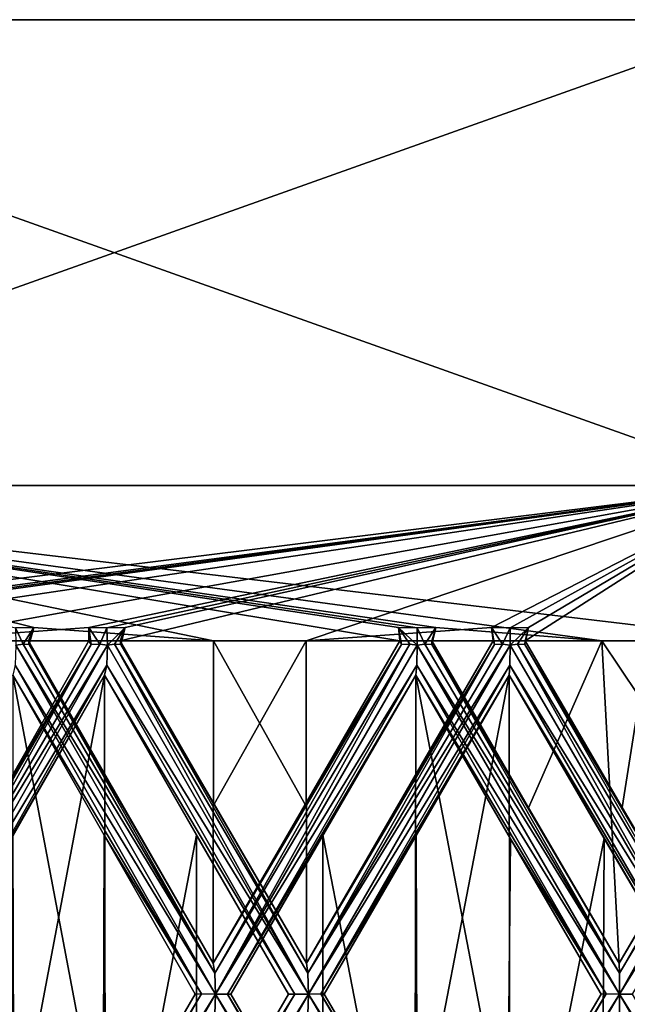
# Model space of a CAD drawing. Units: millimetres. Extents: x -57 to 92, y -374 to 162.
# Drawn here: x -2 to 0, y 56 to 60 of the extents above; entities that cross this region are included whole.
import ezdxf

# ---------------------------------------------------------------- set-up
doc = ezdxf.new("R2010")
doc.units = ezdxf.units.MM
doc.header["$LTSCALE"] = 65.185185
for name, color, linetype in [('492', 7, 'CONTINUOUS'), ('493', 7, 'CONTINUOUS'), ('494', 7, 'CONTINUOUS'), ('495', 7, 'CONTINUOUS'), ('498', 7, 'CONTINUOUS'), ('541', 7, 'CONTINUOUS'), ('542', 7, 'CONTINUOUS'), ('544', 7, 'CONTINUOUS'), ('545', 7, 'CONTINUOUS'), ('547', 7, 'CONTINUOUS'), ('631', 7, 'CONTINUOUS'), ('632', 7, 'CONTINUOUS'), ('634', 7, 'CONTINUOUS'), ('697', 7, 'CONTINUOUS'), ('700', 7, 'CONTINUOUS'), ('701', 7, 'CONTINUOUS'), ('703', 7, 'CONTINUOUS'), ('704', 7, 'CONTINUOUS'), ('787', 7, 'CONTINUOUS'), ('790', 7, 'CONTINUOUS'), ('791', 7, 'CONTINUOUS'), ('794', 7, 'CONTINUOUS')]:
    doc.layers.add(name, color=color, linetype=linetype)

msp = doc.modelspace()

# ---------------------------------------------------------------- linework, layer by layer
at = {"layer": '492', "linetype": 'Continuous'}
for points in [[(-0.7822, 57.5, -11.4734), (-0.3852, 57.5, -11.4935), (-0.4699, 56.9638, -11.4904), (-0.7822, 57.5, -11.4734)], [(-0.3852, 57.5, -11.4935), (-0.1764, 56.4625, -11.4986), (-0.4699, 56.9638, -11.4904), (-0.3852, 57.5, -11.4935)], [(-1.1324, 56.8743, -11.4441), (-0.8337, 57.39, -11.4697), (-1.1298, 55.8534, -11.4444), (-1.1324, 56.8743, -11.4441)], [(-1.1298, 55.8534, -11.4444), (-0.8337, 57.39, -11.4697), (-0.8309, 55.3468, -11.4699), (-1.1298, 55.8534, -11.4444)], [(-0.8309, 55.3468, -11.4699), (-0.8337, 57.39, -11.4697), (-0.5274, 56.8642, -11.4879), (-0.8309, 55.3468, -11.4699)], [(-1.4284, 56.3636, -11.4109), (-1.1324, 56.8743, -11.4441), (-1.1298, 55.8534, -11.4444), (-1.4284, 56.3636, -11.4109)], [(-0.5336, 55.8525, -11.4876), (-0.8309, 55.3468, -11.4699), (-0.5274, 56.8642, -11.4879), (-0.5336, 55.8525, -11.4876)], [(-0.2343, 56.3635, -11.4976), (-0.5336, 55.8525, -11.4876), (-0.5274, 56.8642, -11.4879), (-0.2343, 56.3635, -11.4976)]]:
    msp.add_3dface(points, dxfattribs=at)
at = {"layer": '493', "linetype": 'Continuous'}
for points in [[(0, 58, -11), (-4.0314, 57.5, -10.7702), (-4.2095, 58, -10.1627), (0, 58, -11)], [(0, 58, 11), (-4.2095, 58, 10.1627), (0, 57.5, 11.5), (0, 58, 11)], [(0, 57.5, 11.5), (-4.2095, 58, 10.1627), (-0.5357, 57.5, 11.4875), (0, 57.5, 11.5)], [(-0.5357, 57.5, 11.4875), (-4.2095, 58, 10.1627), (-1.07, 57.5433, 11.4067), (-0.5357, 57.5, 11.4875)], [(-1.07, 57.5433, 11.4067), (-4.2095, 58, 10.1627), (-1.1298, 57.5424, 11.4018), (-1.07, 57.5433, 11.4067)], [(-1.1298, 57.5424, 11.4018), (-4.2095, 58, 10.1627), (-1.1892, 57.5433, 11.3948), (-1.1298, 57.5424, 11.4018)], [(-1.1892, 57.5433, 11.3948), (-4.2095, 58, 10.1627), (-1.1855, 57.5, 11.4387), (-1.1892, 57.5433, 11.3948)], [(-1.1855, 57.5, 11.4387), (-4.2095, 58, 10.1627), (-1.7854, 57.5, 11.3606), (-1.1855, 57.5, 11.4387)], [(-1.7854, 57.5, 11.3606), (-4.2095, 58, 10.1627), (-2.3632, 57.5433, 11.2104), (-1.7854, 57.5, 11.3606)], [(-2.3632, 57.5433, 11.2104), (-4.2095, 58, 10.1627), (-2.4221, 57.5424, 11.1987), (-2.3632, 57.5433, 11.2104)], [(-3.4544, 57.5433, -10.9236), (-4.0314, 57.5, -10.7702), (0, 58, -11), (-3.4544, 57.5433, -10.9236)], [(-3.3974, 57.5424, -10.9424), (-3.4544, 57.5433, -10.9236), (0, 58, -11), (-3.3974, 57.5424, -10.9424)], [(-3.3399, 57.5433, -10.959), (-3.3974, 57.5424, -10.9424), (0, 58, -11), (-3.3399, 57.5433, -10.959)], [(-3.3605, 57.5, -10.9981), (-3.3399, 57.5433, -10.959), (0, 58, -11), (-3.3605, 57.5, -10.9981)], [(-2.7774, 57.5, -11.1596), (-3.3605, 57.5, -10.9981), (0, 58, -11), (-2.7774, 57.5, -11.1596)], [(-2.1867, 57.5433, -11.2461), (-2.7774, 57.5, -11.1596), (0, 58, -11), (-2.1867, 57.5433, -11.2461)], [(-2.1279, 57.5424, -11.2583), (-2.1867, 57.5433, -11.2461), (0, 58, -11), (-2.1279, 57.5424, -11.2583)], [(-2.0689, 57.5433, -11.2683), (-2.1279, 57.5424, -11.2583), (0, 58, -11), (-2.0689, 57.5433, -11.2683)], [(-2.0849, 57.5, -11.3094), (-2.0689, 57.5433, -11.2683), (0, 58, -11), (-2.0849, 57.5, -11.3094)], [(-1.4872, 57.5, -11.4034), (-2.0849, 57.5, -11.3094), (0, 58, -11), (-1.4872, 57.5, -11.4034)], [(-0.8905, 57.5433, -11.4221), (-1.4872, 57.5, -11.4034), (0, 58, -11), (-0.8905, 57.5433, -11.4221)], [(-0.8307, 57.5424, -11.4275), (-0.8905, 57.5433, -11.4221), (0, 58, -11), (-0.8307, 57.5424, -11.4275)], [(-0.771, 57.5433, -11.4307), (-0.8307, 57.5424, -11.4275), (0, 58, -11), (-0.771, 57.5433, -11.4307)], [(-0.3852, 57.5, -11.4935), (-0.7822, 57.5, -11.4734), (0, 58, -11), (-0.3852, 57.5, -11.4935)], [(-0.7822, 57.5, -11.4734), (-0.771, 57.5433, -11.4307), (0, 58, -11), (-0.7822, 57.5, -11.4734)], [(-2.1865, 57.5, -11.2902), (-2.7774, 57.5, -11.1596), (-2.1867, 57.5433, -11.2461), (-2.1865, 57.5, -11.2902)], [(-2.3806, 57.5, 11.2509), (-1.7854, 57.5, 11.3606), (-2.3632, 57.5433, 11.2104), (-2.3806, 57.5, 11.2509)], [(-0.8853, 57.5, -11.4659), (-1.4872, 57.5, -11.4034), (-0.8905, 57.5433, -11.4221), (-0.8853, 57.5, -11.4659)], [(-1.0825, 57.5, 11.4489), (-0.5357, 57.5, 11.4875), (-1.07, 57.5433, 11.4067), (-1.0825, 57.5, 11.4489)]]:
    msp.add_3dface(points, dxfattribs=at)
at = {"layer": '494', "linetype": 'Continuous'}
for points in [[(0, 58, -11), (-4.2095, 58, -10.1627), (0, 59.5, -11), (0, 58, -11)], [(0, 59.5, -11), (-4.2095, 58, -10.1627), (-4.2093, 59.5, -10.1627), (0, 59.5, -11)], [(-4.2095, 58, 10.1627), (0, 58, 11), (-4.2093, 59.5, 10.1627), (-4.2095, 58, 10.1627)], [(-4.2093, 59.5, 10.1627), (0, 58, 11), (0, 59.5, 11), (-4.2093, 59.5, 10.1627)]]:
    msp.add_3dface(points, dxfattribs=at)
at = {"layer": '495', "linetype": 'Continuous'}
for points in [[(0, 59.5, -11), (-4.2093, 59.5, -10.1627), (0, 59.5, 11), (0, 59.5, -11)], [(-4.2093, 59.5, -10.1627), (-4.2093, 59.5, 10.1627), (0, 59.5, 11), (-4.2093, 59.5, -10.1627)]]:
    msp.add_3dface(points, dxfattribs=at)
at = {"layer": '498', "linetype": 'Continuous'}
for points in [[(-2.7774, 57.5, -11.1596), (-2.1865, 57.5, -11.2902), (-2.7762, 56.4625, -11.1599), (-2.7774, 57.5, -11.1596)], [(-2.7762, 56.4625, -11.1599), (-2.1865, 57.5, -11.2902), (-2.4864, 56.9731, -11.228), (-2.7762, 56.4625, -11.1599)], [(-1.7854, 57.5, 11.3606), (-2.3806, 57.5, 11.2509), (-1.7866, 56.4625, 11.3604), (-1.7854, 57.5, 11.3606)], [(-1.7866, 56.4625, 11.3604), (-2.3806, 57.5, 11.2509), (-2.0803, 56.9734, 11.3103), (-1.7866, 56.4625, 11.3604)], [(-2.0849, 57.5, -11.3094), (-1.4872, 57.5, -11.4034), (-1.7827, 56.9744, -11.361), (-2.0849, 57.5, -11.3094)], [(-1.4901, 56.9741, 11.4031), (-1.7854, 57.5, 11.3606), (-1.7866, 56.4625, 11.3604), (-1.4901, 56.9741, 11.4031)], [(-1.1855, 57.5, 11.4387), (-1.7854, 57.5, 11.3606), (-1.4901, 56.9741, 11.4031), (-1.1855, 57.5, 11.4387)], [(-1.7827, 56.9744, -11.361), (-1.4872, 57.5, -11.4034), (-1.486, 56.4625, -11.4036), (-1.7827, 56.9744, -11.361)], [(-1.4872, 57.5, -11.4034), (-0.8853, 57.5, -11.4659), (-1.486, 56.4625, -11.4036), (-1.4872, 57.5, -11.4034)], [(-1.486, 56.4625, -11.4036), (-0.8853, 57.5, -11.4659), (-1.1901, 56.9734, -11.4383), (-1.486, 56.4625, -11.4036)], [(-0.5357, 57.5, 11.4875), (-1.0825, 57.5, 11.4489), (-0.7714, 56.9629, 11.4741), (-0.5357, 57.5, 11.4875)], [(-0.48, 56.4625, 11.49), (-0.5357, 57.5, 11.4875), (-0.7714, 56.9629, 11.4741), (-0.48, 56.4625, 11.49)], [(0, 57.5, 11.5), (-0.5357, 57.5, 11.4875), (-0.1814, 56.9726, 11.4986), (0, 57.5, 11.5)], [(-0.1814, 56.9726, 11.4986), (-0.5357, 57.5, 11.4875), (-0.48, 56.4625, 11.49), (-0.1814, 56.9726, 11.4986)], [(-2.1399, 55.8534, 11.2992), (-2.4312, 57.39, 11.2401), (-2.4339, 55.3468, 11.2395), (-2.1399, 55.8534, 11.2992)], [(-2.1374, 56.8744, 11.2996), (-2.4312, 57.39, 11.2401), (-2.1399, 55.8534, 11.2992), (-2.1374, 56.8744, 11.2996)], [(-2.4296, 56.8742, -11.2404), (-2.1357, 57.39, -11.2999), (-2.4268, 55.8531, -11.241), (-2.4296, 56.8742, -11.2404)], [(-2.4268, 55.8531, -11.241), (-2.1357, 57.39, -11.2999), (-2.1329, 55.3468, -11.3005), (-2.4268, 55.8531, -11.241)], [(-2.1329, 55.3468, -11.3005), (-2.1357, 57.39, -11.2999), (-1.8398, 56.8751, -11.3519), (-2.1329, 55.3468, -11.3005)], [(-1.1369, 55.3468, 11.4437), (-1.1341, 57.39, 11.4439), (-1.4327, 56.8749, 11.4104), (-1.1369, 55.3468, 11.4437)], [(-0.8391, 55.8514, 11.4693), (-1.1341, 57.39, 11.4439), (-1.1369, 55.3468, 11.4437), (-0.8391, 55.8514, 11.4693)], [(-0.829, 56.8634, 11.4701), (-1.1341, 57.39, 11.4439), (-0.8391, 55.8514, 11.4693), (-0.829, 56.8634, 11.4701)], [(-1.8439, 56.3636, 11.3512), (-2.1374, 56.8744, 11.2996), (-2.1399, 55.8534, 11.2992), (-1.8439, 56.3636, 11.3512)], [(-1.8397, 55.8524, -11.3519), (-2.1329, 55.3468, -11.3005), (-1.8398, 56.8751, -11.3519), (-1.8397, 55.8524, -11.3519)], [(-1.5434, 56.3635, -11.396), (-1.8397, 55.8524, -11.3519), (-1.8398, 56.8751, -11.3519), (-1.5434, 56.3635, -11.396)], [(-1.7294, 56.3635, 11.3692), (-1.4327, 55.8524, 11.4104), (-1.4327, 56.8749, 11.4104), (-1.7294, 56.3635, 11.3692)], [(-1.4327, 55.8524, 11.4104), (-1.1369, 55.3468, 11.4437), (-1.4327, 56.8749, 11.4104), (-1.4327, 55.8524, 11.4104)], [(-0.538, 56.3636, 11.4874), (-0.829, 56.8634, 11.4701), (-0.8391, 55.8514, 11.4693), (-0.538, 56.3636, 11.4874)]]:
    msp.add_3dface(points, dxfattribs=at)
at = {"layer": '541', "linetype": 'Continuous'}
for points in [[(-2.4864, 56.9731, -11.228), (-2.1865, 57.5, -11.2902), (-2.1786, 57.4891, -11.2646), (-2.4864, 56.9731, -11.228)], [(-2.7762, 56.4625, -11.1599), (-2.4864, 56.9731, -11.228), (-2.1786, 57.4891, -11.2646), (-2.7762, 56.4625, -11.1599)], [(-2.7762, 56.4625, -11.1599), (-2.1786, 57.4891, -11.2646), (-2.7673, 56.4303, -11.124), (-2.7762, 56.4625, -11.1599)], [(-2.1511, 57.4895, -11.2508), (-2.1262, 57.4869, -11.2509), (-2.7673, 56.4303, -11.124), (-2.1511, 57.4895, -11.2508)], [(-2.1786, 57.4891, -11.2646), (-2.1511, 57.4895, -11.2508), (-2.7673, 56.4303, -11.124), (-2.1786, 57.4891, -11.2646)], [(-2.1262, 57.4869, -11.2509), (-2.7641, 56.3636, -11.1114), (-2.7673, 56.4303, -11.124), (-2.1262, 57.4869, -11.2509)], [(-2.7641, 56.3636, -11.1114), (-2.1262, 57.4869, -11.2509), (-2.1288, 57.4226, -11.2635), (-2.7641, 56.3636, -11.1114)], [(-2.7269, 56.3637, -11.1369), (-2.7641, 56.3636, -11.1114), (-2.1288, 57.4226, -11.2635), (-2.7269, 56.3637, -11.1369)], [(-2.1357, 57.39, -11.2999), (-2.7269, 56.3637, -11.1369), (-2.1288, 57.4226, -11.2635), (-2.1357, 57.39, -11.2999)], [(-2.1357, 57.39, -11.2999), (-2.4296, 56.8742, -11.2404), (-2.7269, 56.3637, -11.1369), (-2.1357, 57.39, -11.2999)]]:
    msp.add_3dface(points, dxfattribs=at)
at = {"layer": '542', "linetype": 'Continuous'}
for points in [[(-2.0689, 57.5433, -11.2683), (-2.1262, 57.4869, -11.2509), (-2.1279, 57.5424, -11.2583), (-2.0689, 57.5433, -11.2683)], [(-2.1262, 57.4869, -11.2509), (-2.0689, 57.5433, -11.2683), (-2.1035, 57.4895, -11.2598), (-2.1262, 57.4869, -11.2509)], [(-2.1035, 57.4895, -11.2598), (-2.0689, 57.5433, -11.2683), (-2.0829, 57.4892, -11.2828), (-2.1035, 57.4895, -11.2598)], [(-2.0689, 57.5433, -11.2683), (-2.0849, 57.5, -11.3094), (-2.0829, 57.4892, -11.2828), (-2.0689, 57.5433, -11.2683)]]:
    msp.add_3dface(points, dxfattribs=at)
at = {"layer": '544', "linetype": 'Continuous'}
for points in [[(-1.1901, 56.9734, -11.4383), (-0.8853, 57.5, -11.4659), (-0.8803, 57.4891, -11.4395), (-1.1901, 56.9734, -11.4383)], [(-1.486, 56.4625, -11.4036), (-1.1901, 56.9734, -11.4383), (-0.8803, 57.4891, -11.4395), (-1.486, 56.4625, -11.4036)], [(-1.486, 56.4625, -11.4036), (-0.8803, 57.4891, -11.4395), (-1.4812, 56.4303, -11.3669), (-1.486, 56.4625, -11.4036)], [(-0.8546, 57.4895, -11.4227), (-0.8299, 57.4869, -11.4199), (-1.4812, 56.4303, -11.3669), (-0.8546, 57.4895, -11.4227)], [(-0.8803, 57.4891, -11.4395), (-0.8546, 57.4895, -11.4227), (-1.4812, 56.4303, -11.3669), (-0.8803, 57.4891, -11.4395)], [(-1.4812, 56.4303, -11.3669), (-0.8299, 57.4869, -11.4199), (-1.4795, 56.3636, -11.354), (-1.4812, 56.4303, -11.3669)], [(-1.4795, 56.3636, -11.354), (-0.8299, 57.4869, -11.4199), (-0.831, 57.4226, -11.4328), (-1.4795, 56.3636, -11.354)], [(-1.4396, 56.3637, -11.3752), (-1.4795, 56.3636, -11.354), (-0.831, 57.4226, -11.4328), (-1.4396, 56.3637, -11.3752)], [(-0.8337, 57.39, -11.4697), (-1.4396, 56.3637, -11.3752), (-0.831, 57.4226, -11.4328), (-0.8337, 57.39, -11.4697)], [(-0.8337, 57.39, -11.4697), (-1.1324, 56.8743, -11.4441), (-1.4396, 56.3637, -11.3752), (-0.8337, 57.39, -11.4697)], [(-1.1324, 56.8743, -11.4441), (-1.4284, 56.3636, -11.4109), (-1.4396, 56.3637, -11.3752), (-1.1324, 56.8743, -11.4441)], [(-2.1329, 55.3468, -11.3005), (-1.8397, 55.8524, -11.3519), (-1.5229, 56.3635, -11.3638), (-2.1329, 55.3468, -11.3005)], [(-2.1329, 55.3468, -11.3005), (-1.5229, 56.3635, -11.3638), (-2.126, 55.3149, -11.2641), (-2.1329, 55.3468, -11.3005)], [(-1.5229, 56.3635, -11.3638), (-1.4795, 56.3636, -11.354), (-2.126, 55.3149, -11.2641), (-1.5229, 56.3635, -11.3638)], [(-2.126, 55.3149, -11.2641), (-1.4795, 56.3636, -11.354), (-2.1235, 55.2488, -11.2514), (-2.126, 55.3149, -11.2641)], [(-2.1235, 55.2488, -11.2514), (-1.4795, 56.3636, -11.354), (-1.4811, 56.2973, -11.3667), (-2.1235, 55.2488, -11.2514)], [(-1.8397, 55.8524, -11.3519), (-1.5434, 56.3635, -11.396), (-1.5229, 56.3635, -11.3638), (-1.8397, 55.8524, -11.3519)]]:
    msp.add_3dface(points, dxfattribs=at)
at = {"layer": '545', "linetype": 'Continuous'}
for points in [[(-0.771, 57.5433, -11.4307), (-0.8299, 57.4869, -11.4199), (-0.8307, 57.5424, -11.4275), (-0.771, 57.5433, -11.4307)], [(-0.8299, 57.4869, -11.4199), (-0.771, 57.5433, -11.4307), (-0.8063, 57.4895, -11.4262), (-0.8299, 57.4869, -11.4199)], [(-0.8063, 57.4895, -11.4262), (-0.771, 57.5433, -11.4307), (-0.7832, 57.4892, -11.4467), (-0.8063, 57.4895, -11.4262)], [(-0.771, 57.5433, -11.4307), (-0.7822, 57.5, -11.4734), (-0.7832, 57.4892, -11.4467), (-0.771, 57.5433, -11.4307)]]:
    msp.add_3dface(points, dxfattribs=at)
at = {"layer": '547', "linetype": 'Continuous'}
for points in [[(-0.8309, 55.3468, -11.4699), (-0.5336, 55.8525, -11.4876), (-0.2176, 56.3635, -11.4634), (-0.8309, 55.3468, -11.4699)], [(-0.8309, 55.3468, -11.4699), (-0.2176, 56.3635, -11.4634), (-0.8281, 55.3149, -11.4331), (-0.8309, 55.3468, -11.4699)], [(-0.2176, 56.3635, -11.4634), (-0.1756, 56.3636, -11.4486), (-0.8281, 55.3149, -11.4331), (-0.2176, 56.3635, -11.4634)], [(-0.8281, 55.3149, -11.4331), (-0.1756, 56.3636, -11.4486), (-0.8271, 55.2488, -11.4201), (-0.8281, 55.3149, -11.4331)], [(-0.8271, 55.2488, -11.4201), (-0.1756, 56.3636, -11.4486), (-0.1757, 56.2973, -11.4615), (-0.8271, 55.2488, -11.4201)], [(-0.5336, 55.8525, -11.4876), (-0.2343, 56.3635, -11.4976), (-0.2176, 56.3635, -11.4634), (-0.5336, 55.8525, -11.4876)]]:
    msp.add_3dface(points, dxfattribs=at)
at = {"layer": '631', "linetype": 'Continuous'}
for points in [[(-0.7714, 56.9629, 11.4741), (-1.0825, 57.5, 11.4489), (-1.0829, 57.4891, 11.4221), (-0.7714, 56.9629, 11.4741)], [(-0.478, 56.3636, 11.44), (-1.1293, 57.4869, 11.3942), (-1.1304, 57.4226, 11.4071), (-0.478, 56.3636, 11.44)], [(-1.1054, 57.4895, 11.4012), (-1.1293, 57.4869, 11.3942), (-0.4785, 56.4303, 11.453), (-1.1054, 57.4895, 11.4012)], [(-1.1293, 57.4869, 11.3942), (-0.478, 56.3636, 11.44), (-0.4785, 56.4303, 11.453), (-1.1293, 57.4869, 11.3942)], [(-1.0829, 57.4891, 11.4221), (-1.1054, 57.4895, 11.4012), (-0.4785, 56.4303, 11.453), (-1.0829, 57.4891, 11.4221)], [(-0.48, 56.4625, 11.49), (-0.7714, 56.9629, 11.4741), (-1.0829, 57.4891, 11.4221), (-0.48, 56.4625, 11.49)], [(-0.48, 56.4625, 11.49), (-1.0829, 57.4891, 11.4221), (-0.4785, 56.4303, 11.453), (-0.48, 56.4625, 11.49)], [(-1.1341, 57.39, 11.4439), (-0.5209, 56.3637, 11.4541), (-1.1304, 57.4226, 11.4071), (-1.1341, 57.39, 11.4439)], [(-0.5209, 56.3637, 11.4541), (-0.478, 56.3636, 11.44), (-1.1304, 57.4226, 11.4071), (-0.5209, 56.3637, 11.4541)], [(-1.1341, 57.39, 11.4439), (-0.829, 56.8634, 11.4701), (-0.5209, 56.3637, 11.4541), (-1.1341, 57.39, 11.4439)], [(-0.829, 56.8634, 11.4701), (-0.538, 56.3636, 11.4874), (-0.5209, 56.3637, 11.4541), (-0.829, 56.8634, 11.4701)], [(0.1741, 55.2488, 11.4487), (-0.478, 56.3636, 11.44), (-0.4786, 56.2973, 11.4528), (0.1741, 55.2488, 11.4487)], [(-0.4369, 56.3635, 11.4571), (-0.478, 56.3636, 11.44), (0.1744, 55.3149, 11.4617), (-0.4369, 56.3635, 11.4571)], [(0.1744, 55.3149, 11.4617), (-0.478, 56.3636, 11.44), (0.1741, 55.2488, 11.4487), (0.1744, 55.3149, 11.4617)]]:
    msp.add_3dface(points, dxfattribs=at)
at = {"layer": '632', "linetype": 'Continuous'}
for points in [[(-1.1892, 57.5433, 11.3948), (-1.1855, 57.5, 11.4387), (-1.1799, 57.4892, 11.4126), (-1.1892, 57.5433, 11.3948)], [(-1.1892, 57.5433, 11.3948), (-1.1293, 57.4869, 11.3942), (-1.1298, 57.5424, 11.4018), (-1.1892, 57.5433, 11.3948)], [(-1.1293, 57.4869, 11.3942), (-1.1892, 57.5433, 11.3948), (-1.1536, 57.4895, 11.3964), (-1.1293, 57.4869, 11.3942)], [(-1.1536, 57.4895, 11.3964), (-1.1892, 57.5433, 11.3948), (-1.1799, 57.4892, 11.4126), (-1.1536, 57.4895, 11.3964)]]:
    msp.add_3dface(points, dxfattribs=at)
at = {"layer": '634', "linetype": 'Continuous'}
for points in [[(-2.0803, 56.9734, 11.3103), (-2.3806, 57.5, 11.2509), (-2.3779, 57.4891, 11.2242), (-2.0803, 56.9734, 11.3103)], [(-1.7789, 56.3636, 11.311), (-2.4208, 57.4869, 11.1912), (-2.4233, 57.4226, 11.2039), (-1.7789, 56.3636, 11.311)], [(-2.3978, 57.4895, 11.2008), (-2.4208, 57.4869, 11.1912), (-1.7809, 56.4303, 11.3238), (-2.3978, 57.4895, 11.2008)], [(-2.4208, 57.4869, 11.1912), (-1.7789, 56.3636, 11.311), (-1.7809, 56.4303, 11.3238), (-2.4208, 57.4869, 11.1912)], [(-2.3779, 57.4891, 11.2242), (-2.3978, 57.4895, 11.2008), (-1.7809, 56.4303, 11.3238), (-2.3779, 57.4891, 11.2242)], [(-1.7866, 56.4625, 11.3604), (-2.0803, 56.9734, 11.3103), (-2.3779, 57.4891, 11.2242), (-1.7866, 56.4625, 11.3604)], [(-1.7866, 56.4625, 11.3604), (-2.3779, 57.4891, 11.2242), (-1.7809, 56.4303, 11.3238), (-1.7866, 56.4625, 11.3604)], [(-2.4312, 57.39, 11.2401), (-1.8232, 56.3637, 11.32), (-2.4233, 57.4226, 11.2039), (-2.4312, 57.39, 11.2401)], [(-1.8232, 56.3637, 11.32), (-1.7789, 56.3636, 11.311), (-2.4233, 57.4226, 11.2039), (-1.8232, 56.3637, 11.32)], [(-2.4312, 57.39, 11.2401), (-2.1374, 56.8744, 11.2996), (-1.8232, 56.3637, 11.32), (-2.4312, 57.39, 11.2401)], [(-2.1374, 56.8744, 11.2996), (-1.8439, 56.3636, 11.3512), (-1.8232, 56.3637, 11.32), (-2.1374, 56.8744, 11.2996)], [(-1.1321, 55.2488, 11.3939), (-1.7789, 56.3636, 11.311), (-1.781, 56.2973, 11.3236), (-1.1321, 55.2488, 11.3939)], [(-1.74, 56.3635, 11.3326), (-1.7789, 56.3636, 11.311), (-1.1333, 55.3149, 11.4069), (-1.74, 56.3635, 11.3326)], [(-1.1333, 55.3149, 11.4069), (-1.7789, 56.3636, 11.311), (-1.1321, 55.2488, 11.3939), (-1.1333, 55.3149, 11.4069)], [(-1.1369, 55.3468, 11.4437), (-1.4327, 55.8524, 11.4104), (-1.74, 56.3635, 11.3326), (-1.1369, 55.3468, 11.4437)], [(-1.1369, 55.3468, 11.4437), (-1.74, 56.3635, 11.3326), (-1.1333, 55.3149, 11.4069), (-1.1369, 55.3468, 11.4437)], [(-1.4327, 55.8524, 11.4104), (-1.7294, 56.3635, 11.3692), (-1.74, 56.3635, 11.3326), (-1.4327, 55.8524, 11.4104)]]:
    msp.add_3dface(points, dxfattribs=at)
at = {"layer": '697', "linetype": 'Continuous'}
for points in [[(-2.7671, 56.2973, -11.1238), (-2.7641, 56.3636, -11.1114), (-2.1235, 55.2488, -11.2514), (-2.7671, 56.2973, -11.1238)], [(-2.7641, 56.3636, -11.1114), (-2.7269, 56.3637, -11.1369), (-2.126, 55.3149, -11.2641), (-2.7641, 56.3636, -11.1114)], [(-2.7641, 56.3636, -11.1114), (-2.126, 55.3149, -11.2641), (-2.1235, 55.2488, -11.2514), (-2.7641, 56.3636, -11.1114)], [(-2.7199, 56.3636, -11.1737), (-2.1329, 55.3468, -11.3005), (-2.7269, 56.3637, -11.1369), (-2.7199, 56.3636, -11.1737)], [(-2.7269, 56.3637, -11.1369), (-2.1329, 55.3468, -11.3005), (-2.126, 55.3149, -11.2641), (-2.7269, 56.3637, -11.1369)], [(-2.7199, 56.3636, -11.1737), (-2.4268, 55.8531, -11.241), (-2.1329, 55.3468, -11.3005), (-2.7199, 56.3636, -11.1737)]]:
    msp.add_3dface(points, dxfattribs=at)
at = {"layer": '700', "linetype": 'Continuous'}
for points in [[(-2.0849, 57.5, -11.3094), (-1.7827, 56.9744, -11.361), (-2.0829, 57.4892, -11.2828), (-2.0849, 57.5, -11.3094)], [(-2.1288, 57.4226, -11.2635), (-2.1262, 57.4869, -11.2509), (-1.4795, 56.3636, -11.354), (-2.1288, 57.4226, -11.2635)], [(-2.1262, 57.4869, -11.2509), (-2.1035, 57.4895, -11.2598), (-1.4795, 56.3636, -11.354), (-2.1262, 57.4869, -11.2509)], [(-2.1035, 57.4895, -11.2598), (-2.0829, 57.4892, -11.2828), (-1.4812, 56.4303, -11.3669), (-2.1035, 57.4895, -11.2598)], [(-2.1035, 57.4895, -11.2598), (-1.4812, 56.4303, -11.3669), (-1.4795, 56.3636, -11.354), (-2.1035, 57.4895, -11.2598)], [(-1.7827, 56.9744, -11.361), (-1.486, 56.4625, -11.4036), (-2.0829, 57.4892, -11.2828), (-1.7827, 56.9744, -11.361)], [(-2.0829, 57.4892, -11.2828), (-1.486, 56.4625, -11.4036), (-1.4812, 56.4303, -11.3669), (-2.0829, 57.4892, -11.2828)], [(-2.1357, 57.39, -11.2999), (-2.1288, 57.4226, -11.2635), (-1.5229, 56.3635, -11.3638), (-2.1357, 57.39, -11.2999)], [(-2.1288, 57.4226, -11.2635), (-1.4795, 56.3636, -11.354), (-1.5229, 56.3635, -11.3638), (-2.1288, 57.4226, -11.2635)], [(-2.1357, 57.39, -11.2999), (-1.5434, 56.3635, -11.396), (-1.8398, 56.8751, -11.3519), (-2.1357, 57.39, -11.2999)], [(-1.5434, 56.3635, -11.396), (-2.1357, 57.39, -11.2999), (-1.5229, 56.3635, -11.3638), (-1.5434, 56.3635, -11.396)], [(-1.4811, 56.2973, -11.3667), (-1.4795, 56.3636, -11.354), (-0.8271, 55.2488, -11.4201), (-1.4811, 56.2973, -11.3667)], [(-1.4795, 56.3636, -11.354), (-1.4396, 56.3637, -11.3752), (-0.8281, 55.3149, -11.4331), (-1.4795, 56.3636, -11.354)], [(-1.4795, 56.3636, -11.354), (-0.8281, 55.3149, -11.4331), (-0.8271, 55.2488, -11.4201), (-1.4795, 56.3636, -11.354)], [(-1.4284, 56.3636, -11.4109), (-0.8309, 55.3468, -11.4699), (-1.4396, 56.3637, -11.3752), (-1.4284, 56.3636, -11.4109)], [(-1.4396, 56.3637, -11.3752), (-0.8309, 55.3468, -11.4699), (-0.8281, 55.3149, -11.4331), (-1.4396, 56.3637, -11.3752)], [(-1.4284, 56.3636, -11.4109), (-1.1298, 55.8534, -11.4444), (-0.8309, 55.3468, -11.4699), (-1.4284, 56.3636, -11.4109)]]:
    msp.add_3dface(points, dxfattribs=at)
at = {"layer": '701', "linetype": 'Continuous'}
for points in [[(-2.1865, 57.5, -11.2902), (-2.1867, 57.5433, -11.2461), (-2.1786, 57.4891, -11.2646), (-2.1865, 57.5, -11.2902)], [(-2.1867, 57.5433, -11.2461), (-2.1279, 57.5424, -11.2583), (-2.1511, 57.4895, -11.2508), (-2.1867, 57.5433, -11.2461)], [(-2.1867, 57.5433, -11.2461), (-2.1511, 57.4895, -11.2508), (-2.1786, 57.4891, -11.2646), (-2.1867, 57.5433, -11.2461)], [(-2.1262, 57.4869, -11.2509), (-2.1511, 57.4895, -11.2508), (-2.1279, 57.5424, -11.2583), (-2.1262, 57.4869, -11.2509)]]:
    msp.add_3dface(points, dxfattribs=at)
at = {"layer": '703', "linetype": 'Continuous'}
for points in [[(-0.7822, 57.5, -11.4734), (-0.4699, 56.9638, -11.4904), (-0.7832, 57.4892, -11.4467), (-0.7822, 57.5, -11.4734)], [(-0.831, 57.4226, -11.4328), (-0.8299, 57.4869, -11.4199), (-0.1756, 56.3636, -11.4486), (-0.831, 57.4226, -11.4328)], [(-0.8299, 57.4869, -11.4199), (-0.8063, 57.4895, -11.4262), (-0.1756, 56.3636, -11.4486), (-0.8299, 57.4869, -11.4199)], [(-0.8063, 57.4895, -11.4262), (-0.7832, 57.4892, -11.4467), (-0.1758, 56.4303, -11.4617), (-0.8063, 57.4895, -11.4262)], [(-0.8063, 57.4895, -11.4262), (-0.1758, 56.4303, -11.4617), (-0.1756, 56.3636, -11.4486), (-0.8063, 57.4895, -11.4262)], [(-0.4699, 56.9638, -11.4904), (-0.1764, 56.4625, -11.4986), (-0.7832, 57.4892, -11.4467), (-0.4699, 56.9638, -11.4904)], [(-0.7832, 57.4892, -11.4467), (-0.1764, 56.4625, -11.4986), (-0.1758, 56.4303, -11.4617), (-0.7832, 57.4892, -11.4467)], [(-0.8337, 57.39, -11.4697), (-0.831, 57.4226, -11.4328), (-0.2176, 56.3635, -11.4634), (-0.8337, 57.39, -11.4697)], [(-0.831, 57.4226, -11.4328), (-0.1756, 56.3636, -11.4486), (-0.2176, 56.3635, -11.4634), (-0.831, 57.4226, -11.4328)], [(-0.8337, 57.39, -11.4697), (-0.2343, 56.3635, -11.4976), (-0.5274, 56.8642, -11.4879), (-0.8337, 57.39, -11.4697)], [(-0.2343, 56.3635, -11.4976), (-0.8337, 57.39, -11.4697), (-0.2176, 56.3635, -11.4634), (-0.2343, 56.3635, -11.4976)]]:
    msp.add_3dface(points, dxfattribs=at)
at = {"layer": '704', "linetype": 'Continuous'}
for points in [[(-0.8853, 57.5, -11.4659), (-0.8905, 57.5433, -11.4221), (-0.8803, 57.4891, -11.4395), (-0.8853, 57.5, -11.4659)], [(-0.8905, 57.5433, -11.4221), (-0.8307, 57.5424, -11.4275), (-0.8546, 57.4895, -11.4227), (-0.8905, 57.5433, -11.4221)], [(-0.8905, 57.5433, -11.4221), (-0.8546, 57.4895, -11.4227), (-0.8803, 57.4891, -11.4395), (-0.8905, 57.5433, -11.4221)], [(-0.8299, 57.4869, -11.4199), (-0.8546, 57.4895, -11.4227), (-0.8307, 57.5424, -11.4275), (-0.8299, 57.4869, -11.4199)]]:
    msp.add_3dface(points, dxfattribs=at)
at = {"layer": '787', "linetype": 'Continuous'}
for points in [[(-0.1814, 56.9726, 11.4986), (-0.48, 56.4625, 11.49), (0.1287, 57.4892, 11.4728), (-0.1814, 56.9726, 11.4986)], [(0.1287, 57.4892, 11.4728), (-0.48, 56.4625, 11.49), (-0.4785, 56.4303, 11.453), (0.1287, 57.4892, 11.4728)], [(0.153, 57.4895, 11.4536), (0.1287, 57.4892, 11.4728), (-0.4785, 56.4303, 11.453), (0.153, 57.4895, 11.4536)], [(-0.478, 56.3636, 11.44), (0.153, 57.4895, 11.4536), (-0.4785, 56.4303, 11.453), (-0.478, 56.3636, 11.44)], [(0.1769, 57.4869, 11.4487), (0.153, 57.4895, 11.4536), (-0.478, 56.3636, 11.44), (0.1769, 57.4869, 11.4487)], [(0.1773, 57.4226, 11.4616), (0.1769, 57.4869, 11.4487), (-0.478, 56.3636, 11.44), (0.1773, 57.4226, 11.4616)], [(0.1773, 57.4226, 11.4616), (-0.478, 56.3636, 11.44), (-0.4369, 56.3635, 11.4571), (0.1773, 57.4226, 11.4616)], [(-0.538, 56.3636, 11.4874), (-1.1369, 55.3468, 11.4437), (-0.5209, 56.3637, 11.4541), (-0.538, 56.3636, 11.4874)], [(-0.5209, 56.3637, 11.4541), (-1.1369, 55.3468, 11.4437), (-1.1333, 55.3149, 11.4069), (-0.5209, 56.3637, 11.4541)], [(-0.538, 56.3636, 11.4874), (-0.8391, 55.8514, 11.4693), (-1.1369, 55.3468, 11.4437), (-0.538, 56.3636, 11.4874)], [(-0.478, 56.3636, 11.44), (-0.5209, 56.3637, 11.4541), (-1.1333, 55.3149, 11.4069), (-0.478, 56.3636, 11.44)], [(-0.478, 56.3636, 11.44), (-1.1333, 55.3149, 11.4069), (-1.1321, 55.2488, 11.3939), (-0.478, 56.3636, 11.44)], [(-0.4786, 56.2973, 11.4528), (-0.478, 56.3636, 11.44), (-1.1321, 55.2488, 11.3939), (-0.4786, 56.2973, 11.4528)]]:
    msp.add_3dface(points, dxfattribs=at)
at = {"layer": '790', "linetype": 'Continuous'}
for points in [[(-1.1855, 57.5, 11.4387), (-1.4901, 56.9741, 11.4031), (-1.1799, 57.4892, 11.4126), (-1.1855, 57.5, 11.4387)], [(-1.4901, 56.9741, 11.4031), (-1.7866, 56.4625, 11.3604), (-1.1799, 57.4892, 11.4126), (-1.4901, 56.9741, 11.4031)], [(-1.1799, 57.4892, 11.4126), (-1.7866, 56.4625, 11.3604), (-1.7809, 56.4303, 11.3238), (-1.1799, 57.4892, 11.4126)], [(-1.1536, 57.4895, 11.3964), (-1.1799, 57.4892, 11.4126), (-1.7809, 56.4303, 11.3238), (-1.1536, 57.4895, 11.3964)], [(-1.7789, 56.3636, 11.311), (-1.1536, 57.4895, 11.3964), (-1.7809, 56.4303, 11.3238), (-1.7789, 56.3636, 11.311)], [(-1.1293, 57.4869, 11.3942), (-1.1536, 57.4895, 11.3964), (-1.7789, 56.3636, 11.311), (-1.1293, 57.4869, 11.3942)], [(-1.1304, 57.4226, 11.4071), (-1.1293, 57.4869, 11.3942), (-1.7789, 56.3636, 11.311), (-1.1304, 57.4226, 11.4071)], [(-1.1304, 57.4226, 11.4071), (-1.7789, 56.3636, 11.311), (-1.74, 56.3635, 11.3326), (-1.1304, 57.4226, 11.4071)], [(-1.1341, 57.39, 11.4439), (-1.1304, 57.4226, 11.4071), (-1.74, 56.3635, 11.3326), (-1.1341, 57.39, 11.4439)], [(-1.7294, 56.3635, 11.3692), (-1.1341, 57.39, 11.4439), (-1.74, 56.3635, 11.3326), (-1.7294, 56.3635, 11.3692)], [(-1.1341, 57.39, 11.4439), (-1.7294, 56.3635, 11.3692), (-1.4327, 56.8749, 11.4104), (-1.1341, 57.39, 11.4439)], [(-1.8439, 56.3636, 11.3512), (-2.4339, 55.3468, 11.2395), (-1.8232, 56.3637, 11.32), (-1.8439, 56.3636, 11.3512)], [(-1.8232, 56.3637, 11.32), (-2.4339, 55.3468, 11.2395), (-2.4261, 55.3149, 11.2033), (-1.8232, 56.3637, 11.32)], [(-1.8439, 56.3636, 11.3512), (-2.1399, 55.8534, 11.2992), (-2.4339, 55.3468, 11.2395), (-1.8439, 56.3636, 11.3512)], [(-1.7789, 56.3636, 11.311), (-1.8232, 56.3637, 11.32), (-2.4261, 55.3149, 11.2033), (-1.7789, 56.3636, 11.311)], [(-1.7789, 56.3636, 11.311), (-2.4261, 55.3149, 11.2033), (-2.4235, 55.2488, 11.1906), (-1.7789, 56.3636, 11.311)], [(-1.781, 56.2973, 11.3236), (-1.7789, 56.3636, 11.311), (-2.4235, 55.2488, 11.1906), (-1.781, 56.2973, 11.3236)]]:
    msp.add_3dface(points, dxfattribs=at)
at = {"layer": '791', "linetype": 'Continuous'}
for points in [[(-1.07, 57.5433, 11.4067), (-1.1298, 57.5424, 11.4018), (-1.1054, 57.4895, 11.4012), (-1.07, 57.5433, 11.4067)], [(-1.1293, 57.4869, 11.3942), (-1.1054, 57.4895, 11.4012), (-1.1298, 57.5424, 11.4018), (-1.1293, 57.4869, 11.3942)], [(-1.07, 57.5433, 11.4067), (-1.1054, 57.4895, 11.4012), (-1.0829, 57.4891, 11.4221), (-1.07, 57.5433, 11.4067)], [(-1.0825, 57.5, 11.4489), (-1.07, 57.5433, 11.4067), (-1.0829, 57.4891, 11.4221), (-1.0825, 57.5, 11.4489)]]:
    msp.add_3dface(points, dxfattribs=at)
at = {"layer": '794', "linetype": 'Continuous'}
for points in [[(-2.3632, 57.5433, 11.2104), (-2.4221, 57.5424, 11.1987), (-2.3978, 57.4895, 11.2008), (-2.3632, 57.5433, 11.2104)], [(-2.4208, 57.4869, 11.1912), (-2.3978, 57.4895, 11.2008), (-2.4221, 57.5424, 11.1987), (-2.4208, 57.4869, 11.1912)], [(-2.3632, 57.5433, 11.2104), (-2.3978, 57.4895, 11.2008), (-2.3779, 57.4891, 11.2242), (-2.3632, 57.5433, 11.2104)], [(-2.3806, 57.5, 11.2509), (-2.3632, 57.5433, 11.2104), (-2.3779, 57.4891, 11.2242), (-2.3806, 57.5, 11.2509)]]:
    msp.add_3dface(points, dxfattribs=at)

doc.saveas('drawing.dxf')
